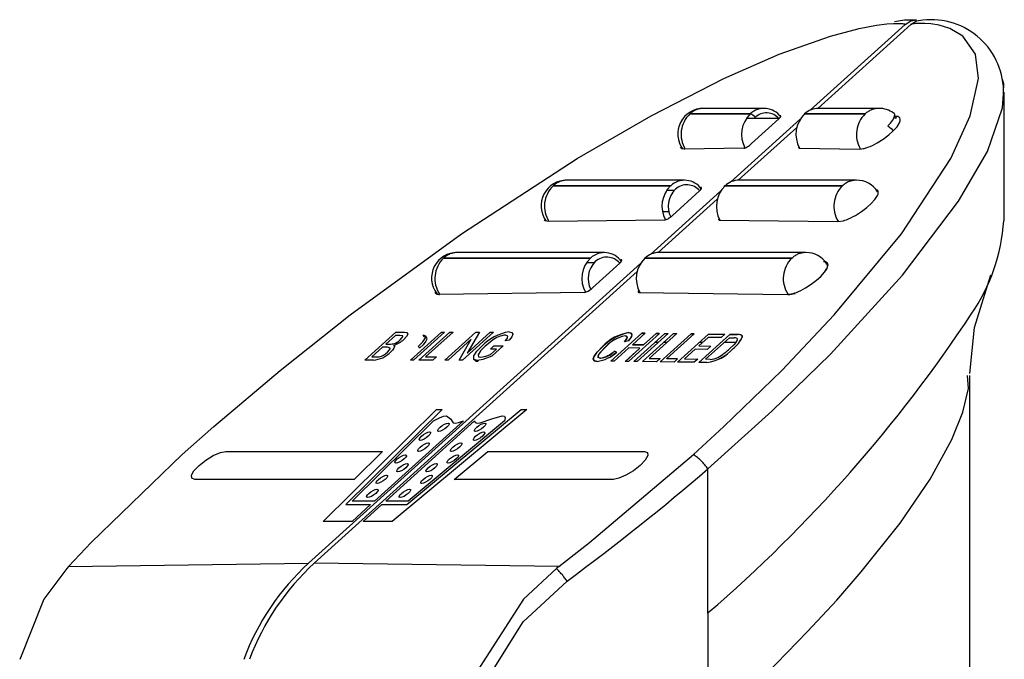
# Model space of a CAD drawing. Extents: x -40 to 841, y -34 to 591.
# Drawn here: x 496 to 505, y 283 to 289 of the extents above; entities that cross this region are included whole.
import ezdxf

# ---------------------------------------------------------------- set-up
doc = ezdxf.new("R2010")
doc.units = 0
doc.linetypes.add('PHANTOM', pattern=[12.7, 6.35, -1.27, 1.27, -1.27, 1.27, -1.27])
doc.layers.get('0').update_dxf_attribs({"linetype": 'CONTINUOUS'})

msp = doc.modelspace()

# ---------------------------------------------------------------- linework, layer by layer
at = {"color": 7, "linetype": 'CONTINUOUS'}
for p, q in [((504.18852, 288.761548), (503.351799, 288.006286)), ((504.238348, 288.761548), (503.41965, 288.022546)), ((505.053846, 288.148145), (505.05476, 288.166217)), ((505.06239, 287.033467), (505.06239, 288.166217)), ((502.946383, 288.022641), (502.413534, 288.022641)), ((503.958187, 288.022641), (503.425338, 288.022641)), ((502.291158, 287.973718), (502.824007, 287.973718)), ((502.824551, 287.974195), (502.291702, 287.974195)), ((503.264353, 287.927346), (502.650854, 287.373595)), ((502.790499, 287.935166), (503.0746, 287.935166)), ((503.076716, 287.929301), (502.836477, 287.711624)), ((503.835811, 287.973718), (503.302962, 287.973718)), ((503.303506, 287.974195), (503.836355, 287.974195)), ((503.316252, 287.974195), (503.315708, 287.973718)), ((504.113861, 287.935166), (504.088955, 287.935166)), ((504.107756, 287.952284), (504.100937, 287.952379)), ((504.117263, 287.861232), (504.138442, 287.894515)), ((503.234354, 287.855295), (502.718707, 287.389855)), ((504.043982, 287.788061), (504.084534, 287.824563)), ((504.084534, 287.824563), (504.117263, 287.861232)), ((503.943454, 287.718968), (503.995514, 287.751655)), ((503.995514, 287.751655), (504.043982, 287.788061)), ((502.21254, 287.674789), (502.209376, 287.6797)), ((502.219306, 287.669424), (502.21507, 287.672309)), ((502.244383, 287.664584), (502.223362, 287.667588)), ((502.768247, 287.671928), (502.244383, 287.664584)), ((503.255201, 287.671928), (503.789036, 287.664584)), ((503.789036, 287.664584), (503.817964, 287.667588)), ((503.826401, 287.669424), (503.837364, 287.672309)), ((503.845682, 287.674789), (503.860148, 287.6797)), ((502.245438, 287.38995), (501.210174, 287.38995)), ((503.759657, 287.38995), (502.724393, 287.38995)), ((501.087798, 287.341003), (502.123063, 287.341003)), ((502.123606, 287.341503), (501.088342, 287.341503)), ((502.563408, 287.294654), (501.945138, 286.736564)), ((502.089554, 287.302474), (502.157021, 287.302474)), ((502.378498, 287.296633), (502.138257, 287.078957)), ((502.164911, 287.310008), (502.164367, 287.309508)), ((502.373655, 287.302474), (502.384483, 287.302474)), ((502.381937, 287.326864), (502.387776, 287.32696)), ((502.394724, 287.316779), (502.387776, 287.32696)), ((503.637281, 287.341003), (502.602017, 287.341003)), ((502.602561, 287.341503), (503.637825, 287.341503)), ((502.615309, 287.341503), (502.614765, 287.341003)), ((502.665136, 287.341503), (502.664592, 287.341003)), ((503.945229, 287.302689), (503.929168, 287.307767)), ((502.533409, 287.222604), (502.012991, 286.752848)), ((503.890577, 287.184719), (503.92142, 287.218932)), ((503.92142, 287.218932), (503.944262, 287.254028)), ((502.05151, 287.114195), (502.107063, 287.114195)), ((503.75118, 287.080149), (503.805572, 287.114624)), ((503.805572, 287.114624), (503.850492, 287.148623)), ((503.850492, 287.148623), (503.890577, 287.184719)), ((501.012501, 287.036948), (501.010014, 287.041811)), ((501.045761, 287.024907), (501.015735, 287.033228)), ((501.026079, 287.031655), (501.025456, 287.028341)), ((502.070028, 287.03926), (501.045761, 287.024907)), ((502.55148, 287.03926), (503.595244, 287.024907)), ((503.595244, 287.024907), (503.645735, 287.033228)), ((503.657548, 287.036948), (503.67121, 287.041811)), ((500.122126, 286.703996), (501.417347, 286.703996)), ((501.41789, 286.704497), (500.12267, 286.704497)), ((501.539722, 286.752943), (500.244502, 286.752943)), ((501.676221, 286.689858), (501.684803, 286.689977)), ((503.191522, 286.703996), (501.896301, 286.703996)), ((501.896845, 286.704497), (503.192066, 286.704497)), ((501.909593, 286.704497), (501.909049, 286.703996)), ((501.95942, 286.704497), (501.958876, 286.703996)), ((503.313898, 286.752943), (502.018677, 286.752943)), ((501.857692, 286.657647), (498.932888, 284.017591)), ((501.383838, 286.665468), (501.451305, 286.665468)), ((501.675526, 286.659674), (501.435285, 286.441998)), ((501.459195, 286.672978), (501.458651, 286.672501)), ((501.667939, 286.665468), (501.681474, 286.665468)), ((503.481941, 286.671047), (503.470655, 286.671976)), ((503.47862, 286.578945), (503.500314, 286.612109)), ((503.502281, 286.661701), (503.488516, 286.669544)), ((503.507948, 286.652068), (503.505141, 286.658124)), ((501.827693, 286.585597), (498.982716, 284.017591)), ((503.361394, 286.473398), (503.409133, 286.509613)), ((503.409133, 286.509613), (503.445678, 286.542515)), ((503.445033, 286.541299), (503.452556, 286.548905)), ((503.445678, 286.542515), (503.47862, 286.578945)), ((503.31014, 286.440853), (503.361394, 286.473398)), ((500.048589, 286.39739), (500.046474, 286.402134)), ((500.056, 286.389975), (500.052171, 286.392931)), ((500.065235, 286.386112), (500.060183, 286.387829)), ((500.082538, 286.384277), (500.071602, 286.384873)), ((501.367055, 286.402301), (500.082538, 286.384277)), ((501.842967, 286.402301), (503.151936, 286.384277)), ((503.151936, 286.384277), (503.164766, 286.384873)), ((503.174277, 286.386112), (503.183471, 286.387829)), ((503.192774, 286.389975), (503.203509, 286.392931)), ((503.217405, 286.39739), (503.230378, 286.402134)), ((499.429629, 285.804872), (499.702741, 286.051397)), ((499.699337, 286.022953), (499.615301, 285.947112)), ((499.737306, 286.022953), (499.699337, 286.022953)), ((499.702741, 286.051397), (499.777362, 286.051397)), ((499.830804, 285.804872), (500.103917, 286.051397)), ((500.132025, 286.051397), (499.858912, 285.804872)), ((499.904907, 285.804872), (500.178018, 286.051397)), ((499.954763, 286.009244), (499.943312, 286.026124)), ((499.954763, 286.009244), (499.96274, 286.007194)), ((499.973734, 286.002712), (499.962534, 286.01921)), ((500.206127, 286.051397), (499.964527, 285.833315)), ((500.103917, 286.051397), (500.132025, 286.051397)), ((500.13488, 285.804872), (500.407993, 286.051397)), ((500.366782, 285.988836), (500.162988, 285.804872)), ((500.178018, 286.051397), (500.206127, 286.051397)), ((500.258491, 285.804872), (500.366782, 285.988836)), ((500.561308, 286.051397), (500.288195, 285.804872)), ((500.437697, 286.051397), (500.329405, 285.867457)), ((500.329405, 285.867457), (500.5332, 286.051397)), ((500.407993, 286.051397), (500.437697, 286.051397)), ((500.5332, 286.051397), (500.561308, 286.051397)), ((501.596013, 285.79617), (501.869126, 286.042694)), ((501.869659, 286.041908), (501.597399, 285.796146)), ((502.023886, 286.040549), (501.750773, 285.794024)), ((501.897498, 286.042289), (501.785451, 285.941152)), ((501.79978, 285.793356), (502.072893, 286.039881)), ((502.101267, 286.0395), (501.828154, 285.792975)), ((501.857476, 286.030893), (501.857476, 286.03218)), ((501.869126, 286.042694), (501.897498, 286.042289)), ((501.896647, 286.041526), (501.869659, 286.041908)), ((501.874583, 285.792331), (502.147694, 286.038856)), ((501.883467, 285.939817), (501.995513, 286.040954)), ((501.996048, 286.040167), (501.884002, 285.93903)), ((502.176068, 286.038474), (501.934468, 285.820393)), ((501.995513, 286.040954), (502.023886, 286.040549)), ((502.023034, 286.039786), (501.996048, 286.040167)), ((502.029343, 285.790209), (502.302456, 286.036734)), ((502.30299, 286.035947), (502.030729, 285.790185)), ((502.072893, 286.039881), (502.101267, 286.0395)), ((502.330828, 286.036329), (502.089228, 285.818247)), ((502.147694, 286.038856), (502.176068, 286.038474)), ((502.184104, 285.788063), (502.457217, 286.034588)), ((502.302456, 286.036734), (502.330828, 286.036329)), ((502.329977, 286.035566), (502.30299, 286.035947)), ((502.369817, 285.785512), (502.64293, 286.032037)), ((502.454077, 286.005763), (502.370042, 285.929899)), ((502.643463, 286.03125), (502.371203, 285.785488)), ((502.430237, 285.812787), (502.640324, 286.002425)), ((502.567567, 286.00419), (502.454077, 286.005763)), ((502.457217, 286.034588), (502.59908, 286.032633)), ((502.59908, 286.032633), (502.567567, 286.00419)), ((502.640324, 286.002425), (502.68111, 286.001853)), ((502.64293, 286.032037), (502.711726, 286.031083)), ((502.71226, 286.030297), (502.643463, 286.03125)), ((499.583789, 285.918669), (499.48925, 285.833315)), ((499.627707, 285.918669), (499.583789, 285.918669)), ((499.615301, 285.947112), (499.656385, 285.947112)), ((499.911589, 285.912041), (499.90076, 285.927991)), ((500.534724, 285.902862), (500.566237, 285.931305)), ((500.588385, 285.902862), (500.534724, 285.902862)), ((500.536628, 285.856132), (500.588385, 285.902862)), ((500.648004, 285.931305), (500.546955, 285.840086)), ((500.566237, 285.931305), (500.648004, 285.931305)), ((500.700809, 285.981921), (500.666233, 285.973911)), ((501.753938, 285.912709), (501.624385, 285.795764)), ((501.751973, 285.974769), (501.715339, 285.967688)), ((501.7224, 285.794429), (501.851954, 285.911373)), ((501.852489, 285.910587), (501.723786, 285.794405)), ((501.851954, 285.911373), (501.753938, 285.912709)), ((501.785451, 285.941152), (501.883467, 285.939817)), ((501.785986, 285.940365), (501.786837, 285.941152)), ((501.884002, 285.93903), (501.785986, 285.940365)), ((501.851103, 285.910587), (501.852489, 285.910587)), ((501.908431, 285.962347), (501.909837, 285.962347)), ((501.986991, 285.962347), (502.015797, 285.962347)), ((502.062932, 285.962347), (502.091737, 285.962347)), ((502.220053, 285.962347), (502.221461, 285.962347)), ((502.338529, 285.901455), (502.24399, 285.816125)), ((502.444282, 285.900001), (502.338529, 285.901455)), ((502.370042, 285.929899), (502.475795, 285.928444)), ((502.377174, 285.962347), (502.405979, 285.962347)), ((502.475795, 285.928444), (502.444282, 285.900001)), ((502.565719, 285.962347), (502.567126, 285.962347)), ((502.595932, 285.962347), (502.697908, 285.962347)), ((499.48925, 285.833315), (499.536401, 285.833315)), ((499.964527, 285.833315), (500.059071, 285.833315)), ((500.059071, 285.833315), (500.027558, 285.804872)), ((500.387737, 285.813979), (500.39278, 285.806541)), ((501.627928, 285.884074), (501.647328, 285.875587)), ((501.646829, 285.875253), (501.628462, 285.883288)), ((501.934468, 285.820393), (502.029904, 285.819082)), ((502.029904, 285.819082), (501.998391, 285.790638)), ((502.089228, 285.818247), (502.184664, 285.816936)), ((502.089763, 285.81746), (502.090614, 285.818247)), ((502.183813, 285.816173), (502.089763, 285.81746)), ((502.184664, 285.816936), (502.153151, 285.788492)), ((502.24399, 285.816125), (502.362639, 285.81448)), ((502.362639, 285.81448), (502.331126, 285.786037)), ((502.471708, 285.812215), (502.430237, 285.812787)), ((499.50445, 285.804872), (499.429629, 285.804872)), ((499.858912, 285.804872), (499.830804, 285.804872)), ((500.027558, 285.804872), (499.904907, 285.804872)), ((500.162988, 285.804872), (500.13488, 285.804872)), ((500.288195, 285.804872), (500.258491, 285.804872)), ((500.426673, 285.794954), (500.422079, 285.801725)), ((501.624385, 285.795764), (501.596013, 285.79617)), ((501.750773, 285.794024), (501.7224, 285.794429)), ((501.828154, 285.792975), (501.79978, 285.793356)), ((501.998391, 285.790638), (501.874583, 285.792331)), ((502.153151, 285.788492), (502.029343, 285.790209)), ((502.331126, 285.786037), (502.184104, 285.788063)), ((502.441877, 285.784511), (502.369817, 285.785512)), ((504.758656, 282.753782), (504.758656, 285.669355)), ((499.061361, 284.385566), (500.060095, 285.371665)), ((500.109524, 285.371665), (499.2606, 284.533481)), ((500.855753, 285.371665), (499.669585, 284.385566)), ((499.798082, 284.533481), (500.806324, 285.371665)), ((500.060095, 285.371665), (500.109524, 285.371665)), ((500.806324, 285.371665), (500.855753, 285.371665)), ((499.316897, 284.564308), (500.032464, 285.270814)), ((500.297076, 285.270814), (499.514363, 284.564308)), ((499.612597, 284.564308), (500.39531, 285.270814)), ((500.659924, 285.270814), (499.810064, 284.564308)), ((498.204637, 285.001878), (499.585229, 285.001878)), ((499.585229, 285.001878), (499.335546, 284.755353)), ((500.214739, 284.755353), (500.511281, 285.001878)), ((500.511281, 285.001878), (501.891873, 285.001878)), ((499.335546, 284.755353), (497.931524, 284.755353)), ((501.618761, 284.755353), (500.214739, 284.755353)), ((499.2606, 284.533481), (499.480224, 284.533481)), ((499.480224, 284.533481), (499.316356, 284.385566)), ((499.514363, 284.564308), (499.316897, 284.564308)), ((499.41459, 284.385566), (499.578458, 284.533481)), ((499.578458, 284.533481), (499.798082, 284.533481)), ((499.810064, 284.564308), (499.612597, 284.564308)), ((499.316356, 284.385566), (499.061361, 284.385566)), ((499.669585, 284.385566), (499.41459, 284.385566)), ((496.81782, 283.987932), (496.802599, 283.97129)), ((501.138044, 283.987932), (501.116732, 283.97129))]:
    msp.add_line(p, q, dxfattribs=at)
at = {"color": 8, "linetype": 'PHANTOM'}
for p, q in [((502.450721, 283.577732), (502.450721, 284.847574)), ((496.81782, 283.987932), (498.932888, 284.017591)), ((501.138044, 283.987932), (498.982716, 284.017591)), ((502.450721, 283.577732), (502.454831, 283.581452)), ((502.450721, 283.577732), (502.450721, 282.561855))]:
    msp.add_line(p, q, dxfattribs=at)
at = {"color": 7, "linetype": 'CONTINUOUS', "flags": 128}
for points in [[(497.821051, 284.974126), (498.098837, 285.220722), (498.683675, 285.714988), (499.299206, 286.202769), (500.281367, 286.91843), (501.300267, 287.580899), (501.952049, 287.957911), (502.590791, 288.285116), (503.078553, 288.498978), (503.529777, 288.658981), (503.782463, 288.725619), (503.935005, 288.754277), (504.02883, 288.765911), (504.087644, 288.769988), (504.124989, 288.770823), (504.148867, 288.770298), (504.164163, 288.769273), (504.173936, 288.768152), (504.180137, 288.76708), (504.18402, 288.766102), (504.186404, 288.765244), (504.187817, 288.764505), (504.188603, 288.763885), (504.188986, 288.763313), (504.189086, 288.76255), (504.18894, 288.762144), (504.188566, 288.76162), (504.188295, 288.761334)], [(502.324507, 284.974126), (502.592857, 285.220722), (503.101303, 285.714988), (503.5627, 286.202769), (504.156608, 286.91843), (504.591054, 287.580899), (504.762688, 287.957911), (504.834888, 288.285116), (504.808256, 288.498978), (504.697585, 288.658981), (504.583438, 288.725619), (504.488258, 288.754277), (504.416065, 288.765911), (504.363561, 288.769988), (504.326193, 288.770823), (504.299908, 288.770298), (504.281524, 288.769273), (504.26869, 288.768152), (504.259719, 288.76708), (504.253426, 288.766102), (504.248984, 288.765244), (504.245822, 288.764505), (504.243547, 288.763885), (504.241887, 288.763313), (504.240045, 288.76255), (504.23925, 288.762144), (504.238449, 288.76162), (504.238121, 288.761334)], [(504.28816, 288.798312), (504.182568, 288.797812), (504.095933, 288.784556)], [(504.188295, 288.761334), (504.23953, 288.793282), (504.287653, 288.802103)], [(504.238121, 288.761334), (504.289358, 288.793282), (504.343993, 288.803319)], [(504.035728, 287.868504), (504.058671, 287.892465), (504.076751, 287.91521), (504.08935, 287.935952), (504.096039, 287.953977), (504.09659, 287.968687), (504.090987, 287.979559), (504.087688, 287.982325)], [(504.035728, 287.868504), (504.065593, 287.846069), (504.082218, 287.825159)], [(503.952261, 287.278895), (503.951733, 287.282089), (503.948374, 287.289957)], [(504.758647, 285.687212), (504.800352, 286.092071), (504.944914, 286.556176)], [(500.059782, 286.391334), (500.059593, 286.390332), (500.080867, 286.384157), (500.088086, 286.383919)], [(499.740985, 285.984449), (499.75908, 286.003832), (499.763628, 286.012058), (499.763601, 286.017923), (499.737306, 286.022953)], [(499.777362, 286.051397), (499.799934, 286.048059), (499.806972, 286.033348), (499.79576, 286.012463), (499.772485, 285.9875)], [(499.90076, 285.927991), (499.94039, 285.967736), (499.963095, 286.002521), (499.961755, 286.020235), (499.943312, 286.026124)], [(499.972524, 286.001949), (499.975346, 285.990719), (499.966343, 285.971312), (499.94157, 285.941033), (499.911589, 285.912041)], [(500.666233, 285.973911), (500.684959, 285.998301), (500.689575, 286.016373), (500.667966, 286.026124)], [(500.699999, 286.054568), (500.724854, 286.049608), (500.733479, 286.032752), (500.723087, 286.009745), (500.700809, 285.981921)], [(501.715339, 285.967688), (501.735761, 285.996322), (501.73894, 286.009077), (501.733513, 286.016659), (501.720932, 286.019067)], [(501.721466, 286.01828), (501.737222, 286.013417), (501.739288, 286.003904), (501.733215, 285.990004), (501.715873, 285.966901)], [(501.753815, 286.047487), (501.777414, 286.041121), (501.782406, 286.0261), (501.773446, 286.003284), (501.751973, 285.974769)], [(501.752506, 285.973982), (501.777064, 286.008052), (501.783054, 286.029367), (501.775012, 286.042408), (501.75435, 286.0467)], [(502.708724, 285.996298), (502.710107, 285.985045), (502.699532, 285.964278), (502.679147, 285.940127), (502.645693, 285.907988)], [(502.743332, 286.027054), (502.748195, 286.024145), (502.751567, 286.020188), (502.753061, 286.009006)], [(502.753595, 286.008219), (502.753717, 286.014394), (502.752051, 286.019496), (502.743867, 286.026267)], [(499.628508, 285.875992), (499.647439, 285.896329), (499.652291, 285.904984), (499.652867, 285.911493), (499.627707, 285.918669)], [(499.683823, 285.934452), (499.690223, 285.925178), (499.685547, 285.909275), (499.673727, 285.893134), (499.65607, 285.875491)], [(499.656385, 285.947112), (499.670604, 285.947756), (499.683568, 285.950021)], [(500.422079, 285.801725), (500.389238, 285.812001), (500.389144, 285.844592), (500.416179, 285.88355), (500.459212, 285.926966)], [(500.488742, 285.928253), (500.447499, 285.886912), (500.426007, 285.851673), (500.431024, 285.835509), (500.451236, 285.830168)], [(500.550659, 285.977439), (500.51457, 285.950307), (500.488742, 285.928253)], [(501.474265, 285.794644), (501.445312, 285.801772), (501.439794, 285.816697), (501.448168, 285.839443), (501.477903, 285.87902), (501.523087, 285.924176)], [(501.523622, 285.92339), (501.470241, 285.868696), (501.446632, 285.834841), (501.440257, 285.812716), (501.448503, 285.799174), (501.474798, 285.793833)], [(501.551624, 285.923914), (501.499421, 285.870389), (501.485648, 285.849313), (501.48339, 285.833506), (501.493945, 285.824231), (501.503118, 285.823111)], [(501.503651, 285.822324), (501.485893, 285.828809), (501.484503, 285.844211), (501.495448, 285.863714), (501.527866, 285.900239), (501.552157, 285.923127)], [(499.536401, 285.833315), (499.546247, 285.833577), (499.554763, 285.834507)], [(500.546955, 285.840086), (500.469773, 285.809783), (500.422079, 285.801725)], [(500.451236, 285.830168), (500.494476, 285.838966), (500.536628, 285.856132)], [(500.394808, 285.807971), (500.405459, 285.7976), (500.426673, 285.794954)], [(500.032464, 285.270814), (500.085189, 285.297064), (500.123161, 285.310869), (500.149134, 285.31454), (500.182583, 285.287718), (500.207125, 285.252432), (500.226172, 285.249523), (500.255238, 285.254888), (500.297076, 285.270814)], [(500.39531, 285.270814), (500.40187, 285.254888), (500.419061, 285.249523), (500.444541, 285.252432), (500.547259, 285.287718), (500.640156, 285.31454), (500.657997, 285.310869), (500.665367, 285.297064), (500.659924, 285.270814)], [(500.080535, 285.177116), (500.072211, 285.179929), (500.071393, 285.18794), (500.078203, 285.199932), (500.091605, 285.214094), (500.109558, 285.228233), (500.129329, 285.240225), (500.147909, 285.24826), (500.162468, 285.251073), (500.170791, 285.24826), (500.17161, 285.240225), (500.1648, 285.228233), (500.151398, 285.214094), (500.133445, 285.199932), (500.113674, 285.18794), (500.095094, 285.179929), (500.080535, 285.177116)], [(500.486169, 285.251073), (500.494491, 285.24826), (500.495309, 285.240225), (500.488499, 285.228233), (500.475098, 285.214094), (500.457146, 285.199932), (500.437373, 285.18794), (500.418794, 285.179929), (500.404235, 285.177116), (500.395912, 285.179929), (500.395094, 285.18794), (500.401904, 285.199932), (500.415305, 285.214094), (500.433258, 285.228233), (500.45303, 285.240225), (500.471609, 285.24826), (500.486169, 285.251073)], [(499.917388, 285.098843), (499.909066, 285.101656), (499.908246, 285.109691), (499.915056, 285.121683), (499.928458, 285.135822), (499.946411, 285.149984), (499.966184, 285.161976), (499.984762, 285.169987), (499.999322, 285.1728), (500.007645, 285.169987), (500.008463, 285.161976), (500.001653, 285.149984), (499.988251, 285.135822), (499.970298, 285.121683), (499.950527, 285.109691), (499.931947, 285.101656), (499.917388, 285.098843)], [(500.475921, 285.1728), (500.484245, 285.169987), (500.485063, 285.161976), (500.478253, 285.149984), (500.464851, 285.135822), (500.446898, 285.121683), (500.427127, 285.109691), (500.408547, 285.101656), (500.393988, 285.098843), (500.385665, 285.101656), (500.384847, 285.109691), (500.391656, 285.121683), (500.405059, 285.135822), (500.423011, 285.149984), (500.442782, 285.161976), (500.461363, 285.169987), (500.475921, 285.1728)], [(499.904995, 285.002116), (499.896673, 285.00493), (499.895853, 285.012941), (499.902663, 285.024957), (499.916065, 285.039095), (499.934018, 285.053257), (499.953789, 285.06525), (499.972369, 285.073261), (499.986929, 285.076074), (499.995251, 285.073261), (499.996069, 285.06525), (499.98926, 285.053257), (499.975857, 285.039095), (499.957905, 285.024957), (499.938134, 285.012941), (499.919553, 285.00493), (499.904995, 285.002116)], [(500.273982, 285.076074), (500.282304, 285.073261), (500.283122, 285.06525), (500.276313, 285.053257), (500.262912, 285.039095), (500.244959, 285.024957), (500.225187, 285.012941), (500.206608, 285.00493), (500.192048, 285.002116), (500.183726, 285.00493), (500.182908, 285.012941), (500.189717, 285.024957), (500.203118, 285.039095), (500.221071, 285.053257), (500.240843, 285.06525), (500.259422, 285.073261), (500.273982, 285.076074)], [(496.81782, 283.987932), (497.016982, 284.198932), (497.821051, 284.974126)], [(497.931524, 284.755353), (497.903782, 284.764747), (497.901054, 284.79145), (497.923754, 284.831456), (497.968427, 284.878616), (498.02827, 284.925775), (498.094175, 284.965781), (498.156107, 284.992484), (498.204637, 285.001878)], [(499.703414, 284.897784), (499.695091, 284.900598), (499.694272, 284.908609), (499.701082, 284.920601), (499.714484, 284.934763), (499.732437, 284.948901), (499.752207, 284.960894), (499.770788, 284.968929), (499.785348, 284.971742), (499.79367, 284.968929), (499.794488, 284.960894), (499.787678, 284.948901), (499.774276, 284.934763), (499.756323, 284.920601), (499.736552, 284.908609), (499.717972, 284.900598), (499.703414, 284.897784)], [(500.244372, 284.971742), (500.252694, 284.968929), (500.253514, 284.960894), (500.246704, 284.948901), (500.233302, 284.934763), (500.215349, 284.920601), (500.195578, 284.908609), (500.176998, 284.900598), (500.162438, 284.897784), (500.154116, 284.900598), (500.153297, 284.908609), (500.160107, 284.920601), (500.173509, 284.934763), (500.191462, 284.948901), (500.211233, 284.960894), (500.229813, 284.968929), (500.244372, 284.971742)], [(501.138044, 283.987932), (501.408211, 284.198932), (502.324507, 284.974126)], [(501.891873, 285.001878), (501.919616, 284.992484), (501.922344, 284.965781), (501.899644, 284.925775), (501.854971, 284.878616), (501.795128, 284.831456), (501.729223, 284.79145), (501.667291, 284.764747), (501.618761, 284.755353)], [(499.71858, 284.820513), (499.710258, 284.823326), (499.70944, 284.831337), (499.716249, 284.84333), (499.729651, 284.857492), (499.747604, 284.87163), (499.767375, 284.883646), (499.785956, 284.891657), (499.800514, 284.89447), (499.808836, 284.891657), (499.809656, 284.883646), (499.802846, 284.87163), (499.789444, 284.857492), (499.771491, 284.84333), (499.75172, 284.831337), (499.73314, 284.823326), (499.71858, 284.820513)], [(500.058006, 284.89447), (500.066328, 284.891657), (500.067146, 284.883646), (500.060337, 284.87163), (500.046934, 284.857492), (500.028982, 284.84333), (500.009211, 284.831337), (499.99063, 284.823326), (499.976072, 284.820513), (499.96775, 284.823326), (499.96693, 284.831337), (499.97374, 284.84333), (499.987142, 284.857492), (500.005095, 284.87163), (500.024867, 284.883646), (500.043446, 284.891657), (500.058006, 284.89447)], [(499.537501, 284.718375), (499.529179, 284.721188), (499.528361, 284.729199), (499.53517, 284.741215), (499.548571, 284.755353), (499.566524, 284.769515), (499.586296, 284.781508), (499.604875, 284.789519), (499.619435, 284.792332), (499.627757, 284.789519), (499.628575, 284.781508), (499.621766, 284.769515), (499.608365, 284.755353), (499.590412, 284.741215), (499.57064, 284.729199), (499.552061, 284.721188), (499.537501, 284.718375)], [(500.012784, 284.792332), (500.021106, 284.789519), (500.021924, 284.781508), (500.015115, 284.769515), (500.001714, 284.755353), (499.983761, 284.741215), (499.963989, 284.729199), (499.94541, 284.721188), (499.93085, 284.718375), (499.922528, 284.721188), (499.92171, 284.729199), (499.928519, 284.741215), (499.94192, 284.755353), (499.959873, 284.769515), (499.979645, 284.781508), (499.998224, 284.789519), (500.012784, 284.792332)], [(499.453852, 284.594898), (499.44553, 284.597711), (499.44471, 284.605722), (499.45152, 284.617714), (499.464922, 284.631876), (499.482875, 284.646014), (499.502646, 284.658031), (499.521226, 284.666042), (499.535786, 284.668855), (499.544108, 284.666042), (499.544926, 284.658031), (499.538116, 284.646014), (499.524714, 284.631876), (499.506761, 284.617714), (499.486991, 284.605722), (499.46841, 284.597711), (499.453852, 284.594898)], [(499.822839, 284.668855), (499.831161, 284.666042), (499.831979, 284.658031), (499.825169, 284.646014), (499.811769, 284.631876), (499.793816, 284.617714), (499.774044, 284.605722), (499.755465, 284.597711), (499.740905, 284.594898), (499.732583, 284.597711), (499.731764, 284.605722), (499.738574, 284.617714), (499.751975, 284.631876), (499.769928, 284.646014), (499.7897, 284.658031), (499.808279, 284.666042), (499.822839, 284.668855)], [(496.802599, 283.97129), (496.602209, 283.700113), (496.388273, 283.168892)], [(501.116732, 283.97129), (500.827399, 283.700113), (500.419388, 283.06611), (500.305231, 282.710246), (500.258513, 282.339553), (500.355219, 281.675557), (500.651898, 281.088809), (501.146271, 280.575804), (501.458048, 280.373339), (501.789981, 280.227141), (502.437556, 280.125217), (502.992878, 280.250267), (503.45719, 280.582337)]]:
    msp.add_lwpolyline(points, dxfattribs=at)
at = {"color": 8, "linetype": 'PHANTOM', "flags": 128}
for points in [[(505.05476, 288.166217), (505.058372, 288.237647), (505.045235, 288.27546)], [(502.450721, 284.847574), (503.014255, 285.355691), (503.529759, 285.85854), (504.165033, 286.552982), (504.659809, 287.204103), (504.913519, 287.643079), (505.047659, 288.025812), (505.053846, 288.148145)], [(502.450721, 282.561855), (502.776401, 282.863073), (503.055704, 283.13425), (503.329756, 283.414106), (503.586634, 283.691649), (503.802499, 283.939533), (504.14394, 284.370164), (504.408062, 284.758357), (504.599536, 285.10745), (504.696711, 285.34768), (504.748199, 285.555152), (504.738688, 285.669355)], [(503.45417, 280.710058), (503.004958, 280.399708), (502.443558, 280.285196), (501.863419, 280.375127), (501.307905, 280.642227), (500.80494, 281.092481), (500.600116, 281.387476), (500.450473, 281.7143), (500.370747, 282.043986), (500.355949, 282.382755), (500.496163, 282.974438), (500.82511, 283.501677), (501.210745, 283.860091)]]:
    msp.add_lwpolyline(points, dxfattribs=at)
at = {"color": 7, "linetype": 'CONTINUOUS'}
for centre, radius, start, end in [((504.419398, 288.166818), 0.636526, 358.2931453, 96.7496027), ((502.410425, 287.797946), 0.224717, 89.2072847, 217.2233048), ((502.946922, 287.84151), 0.180499, 36.2742292, 132.684441), ((502.966545, 287.834141), 0.148065, 40.8530523, 132.846073), ((503.426767, 287.841634), 0.181013, 90.4525006, 132.9181484), ((503.959986, 287.808513), 0.214136, 53.7834665, 90.4813035), ((502.291617, 287.973743), 0.00046, 79.4128518, 183.0700368), ((502.998948, 287.79336), 0.251263, 134.1263893, 208.3798309), ((502.807769, 287.909353), 0.066978, 29.8592249, 75.4890479), ((503.477891, 287.793357), 0.251257, 134.1241323, 208.9065293), ((503.835894, 287.974171), 0.000461, 259.5781866, 2.904702), ((503.933058, 287.812867), 0.218281, 34.0751755, 41.4502356), ((501.207121, 287.165176), 0.224794, 89.2218521, 216.9396528), ((502.246017, 287.208681), 0.180627, 35.4771516, 132.6640277), ((502.725824, 287.208938), 0.181017, 90.453014, 132.917635), ((503.762149, 287.172616), 0.217348, 32.2506551, 90.656805), ((501.088259, 287.341048), 0.000463, 79.6538749, 185.6082344), ((502.297972, 287.160648), 0.251239, 134.1219034, 208.5633296), ((502.308648, 287.160793), 0.207203, 134.1332049, 206.9184029), ((502.265624, 287.201281), 0.148205, 40.2009129, 132.8086437), ((502.776922, 287.160646), 0.251238, 134.1207488, 208.9099128), ((502.60154, 287.333678), 0.00734, 86.27554, 180.8929895), ((503.637355, 287.341469), 0.000472, 261.020971, 4.2411383), ((503.443384, 287.133182), 1.61677, 325.2257093, 356.4639961), ((500.241454, 286.528167), 0.224797, 89.2232331, 216.9382717), ((500.122596, 286.704031), 0.000472, 81.020971, 184.2411384), ((501.59226, 286.523644), 0.25124, 134.1228553, 208.7123397), ((501.540347, 286.571471), 0.180808, 34.7579116, 132.6310726), ((501.559951, 286.564196), 0.148274, 39.5338052, 132.8063817), ((502.071228, 286.523635), 0.251256, 134.1238536, 208.906808), ((502.020108, 286.571932), 0.181017, 90.453014, 132.917635), ((503.191606, 286.70445), 0.000462, 259.4972301, 5.7648792), ((503.316389, 286.535609), 0.217348, 32.2506551, 90.656805), ((501.602954, 286.523778), 0.207224, 134.1357216, 207.3720529), ((503.451451, 286.634549), 0.054373, 319.1995515, 19.781442), ((503.156315, 286.671023), 0.287108, 270.3120037, 282.5160485), ((494.121628, 293.257853), 12.770083, 310.7346464, 326.5080375), ((499.590212, 286.191525), 0.273586, 290.0086562, 311.777141), ((500.766135, 285.638783), 0.421012, 99.0379574, 136.8035914), ((500.694363, 285.796854), 0.230785, 96.5678214, 128.5115063), ((501.808614, 285.667436), 0.383981, 98.2048721, 138.0386982), ((501.83687, 285.61478), 0.439732, 100.8162145, 135.4273558), ((501.779707, 285.716283), 0.308436, 100.9853191, 137.6874192), ((501.767873, 285.737502), 0.284587, 99.3850341, 139.2877042), ((502.531799, 286.101956), 0.239993, 306.0192903, 337.2132338), ((502.514427, 286.115353), 0.262067, 307.362188, 335.8703361), ((502.684309, 285.946343), 0.055603, 63.9531404, 93.2985982), ((502.714132, 285.923979), 0.107131, 74.1829705, 91.2871523), ((499.640167, 286.087497), 0.144165, 287.5209988, 314.3732704), ((502.402155, 286.137017), 0.354737, 276.4293224, 319.7567635), ((502.38314, 286.172851), 0.393615, 278.6608002, 317.5255928), ((502.268337, 286.307732), 0.549721, 299.4406428, 313.3496919), ((499.482485, 286.050103), 0.246212, 275.1182582, 314.8310341), ((499.513668, 285.99385), 0.164557, 284.4616291, 314.2571759), ((501.434162, 286.10587), 0.313799, 277.3422266, 312.789449), ((501.428076, 286.119145), 0.32865, 278.173017, 311.9712323), ((501.454169, 286.081567), 0.263051, 280.7241546, 311.3421455), ((501.480394, 286.028183), 0.207169, 276.4458173, 315.6204829), ((502.473832, 285.94519), 0.132992, 269.0847737, 299.1127292), ((500.425037, 282.396816), 2.203048, 132.6338896, 159.4846563), ((500.474462, 282.39714), 2.202536, 132.631903, 159.3906562)]:
    msp.add_arc(centre, radius, start, end, dxfattribs=at)
at = {"color": 8, "linetype": 'PHANTOM'}
for centre, radius, start, end in [((502.415175, 287.841103), 0.181546, 90.5178435, 132.8528054), ((503.95982, 287.841097), 0.181546, 90.1760061, 132.8498204), ((502.465951, 287.793381), 0.251145, 134.1056865, 211.4823855), ((504.010723, 287.793351), 0.25125, 134.1204516, 209.9044707), ((501.211604, 287.208943), 0.181013, 90.4525006, 132.9181484), ((503.761074, 287.208953), 0.180997, 90.0311011, 132.9175993), ((501.262478, 287.160693), 0.251047, 134.0913678, 212.7238246), ((503.81201, 287.160682), 0.251089, 134.0975566, 211.8716894), ((500.296747, 286.523706), 0.250992, 134.0848047, 213.8441727), ((500.245931, 286.571936), 0.181013, 90.4525006, 132.9181484), ((503.366143, 286.523706), 0.250992, 134.0848047, 213.8441727), ((503.315316, 286.571943), 0.181001, 90.0316119, 132.9170885), ((502.058497, 284.582613), 0.473333, 34.0403853, 55.8062667), ((500.432858, 283.297766), 0.959853, 35.862711, 44.5631117)]:
    msp.add_arc(centre, radius, start, end, dxfattribs=at)
at = {"color": 7, "linetype": 'CONTINUOUS'}
for centre, major_axis, ratio, start_param, end_param in [((503.051855, 287.928797), (0.041268, 0.028231), 0.29945773, 5.14161207, 6.70703014), ((503.948396, 287.808433), (0.193636, 0.130309), 0.31470907, 0.32992896, 0.42620112), ((503.948396, 287.808433), (0.193636, 0.130309), 0.31470907, 0.15038961, 0.32992896), ((503.948396, 287.808433), (0.193636, 0.130309), 0.31470907, 5.79124526, 6.43357492), ((502.403743, 287.808433), (0.192638, 0.131781), 0.29946502, 3.17517172, 3.22511506), ((502.403743, 287.808433), (0.192638, 0.131781), 0.29946502, 3.2936588, 3.34901976), ((502.811564, 287.711066), (0.048969, 0.037141), 0.25167232, 3.47082938, 5.04704354), ((503.298588, 287.711066), (0.049191, 0.036912), 0.26414331, 2.62302331, 3.47121641), ((503.948396, 287.808433), (0.193636, 0.130309), 0.31470907, 3.78422801, 3.83958898), ((503.948396, 287.808433), (0.193636, 0.130309), 0.31470907, 3.90813272, 3.95807605), ((503.948396, 287.808433), (0.193636, 0.130309), 0.31470907, 4.04155691, 4.47871805), ((502.353636, 287.296133), (0.041268, 0.028231), 0.29945773, 5.14161207, 6.70703014), ((503.754604, 287.16875), (0.193636, 0.130309), 0.31470907, 5.78434013, 6.29277039), ((503.754604, 287.16875), (0.193636, 0.130309), 0.31470907, 0.00958508, 0.06385578), ((501.205121, 287.16875), (0.192638, 0.131781), 0.29946502, 3.14205028, 3.21196308), ((502.113345, 287.078402), (0.048969, 0.037141), 0.25167232, 3.47082938, 5.04704354), ((502.594867, 287.078402), (0.049191, 0.036912), 0.26414331, 2.53711549, 3.47121641), ((503.754604, 287.16875), (0.193636, 0.130309), 0.31470907, 3.92128469, 3.99119749), ((503.754604, 287.16875), (0.193636, 0.130309), 0.31470907, 4.06877738, 4.48638892), ((501.650664, 286.659162), (0.041268, 0.028231), 0.29945773, 5.14161207, 6.70703014), ((503.311295, 286.528128), (0.193636, 0.130309), 0.31470907, 5.77326595, 6.18817873), ((503.311295, 286.528128), (0.193636, 0.130309), 0.31470907, 6.27803691, 6.34017062), ((501.410372, 286.44143), (0.048969, 0.037141), 0.25167232, 3.47082938, 5.04704354), ((501.886355, 286.44143), (0.049191, 0.036912), 0.26414331, 2.46049626, 3.47121641), ((503.311295, 286.528128), (0.193636, 0.130309), 0.31470907, 4.08253261, 4.49784541), ((500.241899, 286.528128), (0.192638, 0.131781), 0.29946502, 3.12379095, 3.20543678), ((500.241899, 286.528128), (0.192638, 0.131781), 0.29946502, 3.27156308, 3.33163561), ((500.241899, 286.528128), (0.192638, 0.131781), 0.29946502, 3.39416312, 3.46309295), ((503.311295, 286.528128), (0.193636, 0.130309), 0.31470907, 3.67015482, 3.73908465), ((503.311295, 286.528128), (0.193636, 0.130309), 0.31470907, 3.80161217, 3.86168469), ((503.311295, 286.528128), (0.193636, 0.130309), 0.31470907, 3.927811, 4.00945683)]:
    msp.add_ellipse(centre, major_axis=major_axis, ratio=ratio, start_param=start_param, end_param=end_param, dxfattribs=at)
at = {"color": 8, "linetype": 'PHANTOM'}
msp.add_ellipse((500.158656, 284.847564), major_axis=(4.525234, 3.245129), ratio=0.25453187, start_param=4.76260446, end_param=5.05345522, dxfattribs=at)

doc.saveas('drawing.dxf')
